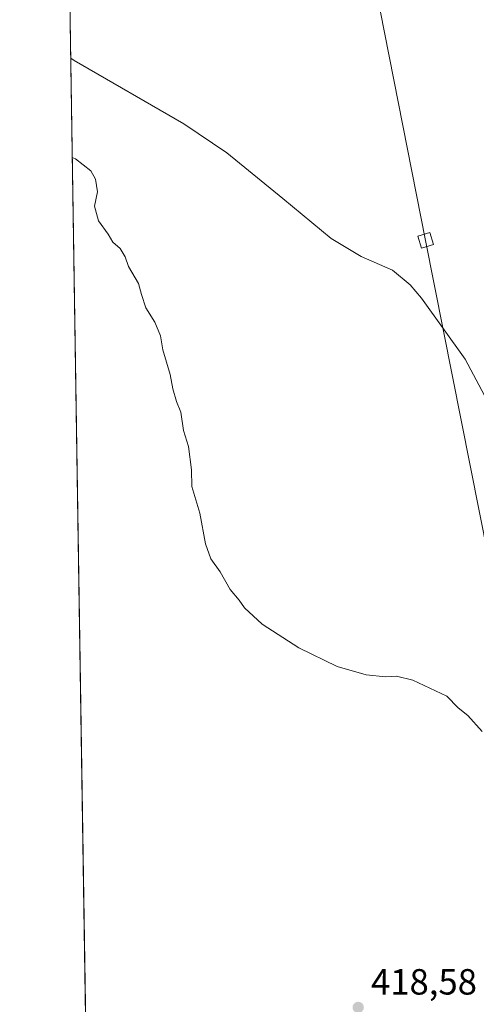
# Model space of a CAD drawing. Units: metres. Extents: x 607807 to 611267, y 4706134 to 4708501.
# Drawn here: x 607807 to 607933, y 4707278 to 4707549 of the extents above; entities that cross this region are included whole.
import ezdxf

# ---------------------------------------------------------------- set-up
doc = ezdxf.new("R2010")
doc.units = ezdxf.units.M
doc.header["$MEASUREMENT"] = 0
for name, color, linetype, lineweight in [('Comarca CxS', 21, 'Continuous', 0), ('Comunidad Autónoma CxS', 142, 'Continuous', 0), ('Cultivos herbáceos CxS', 92, 'Continuous', 0), ('Curva de nivel normal', 30, 'Continuous', 0), ('Matorral CxS', 135, 'Continuous', 0), ('Municipio CxS', 4, 'Continuous', 0), ('Provincia CxS', 1, 'Continuous', 0), ('Punto de cota en terreno', 7, 'Continuous', 0), ('Rótulo de punto de cota en terreno', 7, 'Continuous', 0), ('Tendido', 6, 'Continuous', 0), ('Torre de tendido Cxs', 51, 'Continuous', 0)]:
    doc.layers.add(name, color=color, linetype=linetype, lineweight=lineweight)
doc.styles.add('Style-Arial', font='txt')

# ---------------------------------------------------------------- blocks, each defined once
blk = doc.blocks.new('*U12')
at = {"layer": 'Cultivos herbáceos CxS', "color": 92, "linetype": 'Continuous', "lineweight": 0}
blk.add_polyline3d([(607909.7994999997, 4706886.3665, 419.6288000000059), (607886.7697000002, 4707087.020099999, 421.8990999999951), (607887.5712000001, 4707094.032099999, 422.0313000000024), (607880.5694000004, 4707145.931500001, 421.5944000000018), (607874.8117000004, 4707174.722899999, 417.8690999999963), (607862.4090999998, 4707173.394300001, 418.2421000000031), (607852.6643000003, 4707177.380700001, 418.3720999999932), (607843.3627000004, 4707185.796900001, 418.1898999999976), (607838.0475000005, 4707191.5551, 418.7446999999956), (607836.2757000001, 4707195.9845, 418.0066999999981), (607833.5880000005, 4707196.8805, 418.7888999999996), (607833.4879999999, 4707197.981899999, 418.4768999999943), (607826.3542, 4707203.608899999, 418.5335999999952), (607815.3258999997, 4707916.411400001, 415.4219000000012)], dxfattribs=at)
blk = doc.blocks.new('5PATER')
at = {"layer": 'Matorral CxS', "linetype": 'Continuous', "lineweight": 0}
h = blk.add_hatch(color=51, dxfattribs=at)
edge = h.paths.add_edge_path()
edge.add_ellipse((0, 0), major_axis=(-0.1095731443231308, -0.1110710700762829), ratio=0.9994222409660322, start_angle=0, end_angle=360)

msp = doc.modelspace()

# ---------------------------------------------------------------- linework, layer by layer
at = {"layer": 'Comarca CxS', "color": 21, "linetype": 'Continuous', "lineweight": 0, "flags": 128}
msp.add_lwpolyline([(610976.064740787, 4706183.461838861), (607842.9000008084, 4706134.189982918), (607807.1100008087, 4708447.439982893), (611229.6200008346, 4708501.309982895), (611264.5683285187, 4706312.161121123), (611266.5500008343, 4706188.029982916)], close=True, dxfattribs=at)
at = {"layer": 'Comunidad Autónoma CxS', "color": 142, "linetype": 'Continuous', "lineweight": 0, "flags": 128}
msp.add_lwpolyline([(610976.064740787, 4706183.461838861), (607842.9000008084, 4706134.189982918), (607807.1100008087, 4708447.439982893), (611229.6200008346, 4708501.309982895), (611264.5683285187, 4706312.161121123), (611266.5500008343, 4706188.029982916)], close=True, dxfattribs=at)
at = {"layer": 'Cultivos herbáceos CxS', "color": 92, "linetype": 'Continuous', "lineweight": 0, "extrusion": (-0.0002959670994958279, 0.01912960731735683, 0.9998169685134174), "elevation": 90285.51699322523, "flags": 128}
msp.add_lwpolyline([(-680573.2360405673, -4696369.604649762), (-680573.2360405673, -4696869.863465343)], dxfattribs=at)
at = {"layer": 'Curva de nivel normal', "color": 30, "linetype": 'Continuous', "lineweight": 0, "elevation": 415, "flags": 128}
msp.add_lwpolyline([(607821.5971999997, 4707511.077199999), (607822.4800000006, 4707510.700099999), (607826.6699999999, 4707507.4001), (607827.9699999997, 4707505.120100001), (607828.5, 4707501.640100001), (607827.7300000006, 4707497.6801), (607828.7599999999, 4707493.630100001), (607831.4900000002, 4707490.020099999), (607832.7599999999, 4707487.780099999), (607834.7400000002, 4707486.030099999), (607836.1600000003, 4707483.780099999), (607837.0999999996, 4707481.0601), (607839.8300000001, 4707476.460100001), (607840.6100000005, 4707473.4001), (607841.8300000001, 4707469.7401), (607844.3300000001, 4707465.8301), (607845.8399999999, 4707462.0001), (607846.5, 4707458.1801), (607848.5300000003, 4707451.380100001), (607849.2800000003, 4707447.460100001), (607850.29, 4707443.960100001), (607851.4100000003, 4707441.020099999), (607852.2300000006, 4707436.040100001), (607853.5300000003, 4707431.620100001), (607854.3700000001, 4707425.190099999), (607854.4600000001, 4707420.630100001), (607856.6399999997, 4707413.2501), (607858.2599999999, 4707404.800100001), (607859.7400000002, 4707400.700099999), (607862.2400000002, 4707397.120100001), (607864.9900000002, 4707392.2601), (607867.4800000006, 4707389.360099999), (607868.9500000002, 4707387.2501), (607873.7999999998, 4707382.770099999), (607883.9699999997, 4707376.270099999), (607894.4500000002, 4707371.090100001), (607902.4400000004, 4707368.8201), (607907.8600000005, 4707368.290100001), (607910.79, 4707368.5001), (607915.25, 4707367.390100001), (607924.6600000003, 4707362.960100001), (607927.7800000003, 4707359.7501), (607930.4000000004, 4707357.600099999), (607934.3899999997, 4707353.2601)], dxfattribs=at)
at = {"layer": 'Curva de nivel normal', "color": 30, "linetype": 'Continuous', "lineweight": 0}
msp.add_polyline3d([(607821.1744999997, 4707538.398499999, 410), (607822.0599999996, 4707537.700099999, 410), (607852.2599999999, 4707520.340100001, 410), (607864.0800000001, 4707512.340100001, 410), (607879.54, 4707499.8301, 410), (607892.8200000003, 4707488.770099999, 410), (607901.0899999999, 4707483.8201, 410), (607909.6799999997, 4707480.050100001, 410), (607914.5800000001, 4707476.0801, 410), (607917.6799999997, 4707472.4101, 410), (607929.7300000006, 4707455.6501, 410), (607935.0099999999, 4707445.630100001, 410)], dxfattribs=at)
at = {"layer": 'Municipio CxS', "color": 4, "linetype": 'Continuous', "lineweight": 0, "flags": 128}
msp.add_lwpolyline([(610976.064740787, 4706183.461838861), (607842.9000008084, 4706134.189982918), (607807.1100008087, 4708447.439982893), (611229.6200008346, 4708501.309982895)], dxfattribs=at)
at = {"layer": 'Provincia CxS', "color": 1, "linetype": 'Continuous', "lineweight": 0, "flags": 128}
msp.add_lwpolyline([(610976.064740787, 4706183.461838861), (607842.9000008084, 4706134.189982918), (607807.1100008087, 4708447.439982893), (611229.6200008346, 4708501.309982895), (611264.5683285187, 4706312.161121123), (611266.5500008343, 4706188.029982916)], close=True, dxfattribs=at)
at = {"layer": 'Tendido', "color": 6, "linetype": 'Continuous', "lineweight": 0}
msp.add_polyline3d([(607813.8346999995, 4708012.793600001, 415.6561999999976), (607831.0325999996, 4707926.783700001, 417.3341999999975), (607880.0428999999, 4707684.534200001, 411.1604999999981), (607918.8250000002, 4707488.285, 414.2149999999965), (607963.2649999997, 4707264.310000001, 419.6205999999948), (608005.3820000002, 4707054.6964, 419.0059999999939), (608051.1299999999, 4706824.720000001, 420.430600000007), (608136.1730000004, 4706630.704299999, 419.2727000000014), (608199.5750000002, 4706480.984999999, 416.1215999999986)], dxfattribs=at)
at = {"layer": 'Torre de tendido Cxs', "color": 51, "linetype": 'Continuous', "lineweight": 0}
msp.add_polyline3d([(607920.9800000006, 4707487.15, 412.3068999999959), (607917.7000000002, 4707486.119999999, 414.4030000000057), (607916.6699999999, 4707489.42, 413.6082000000025), (607919.9500000002, 4707490.449999999, 411.7222000000039), (607920.9800000006, 4707487.15, 412.3068999999959)], dxfattribs=at)
msp.add_3dface([(607920.9800000006, 4707487.15, 412.3068999999959), (607917.7000000002, 4707486.119999999, 414.4030000000057), (607916.6699999999, 4707489.42, 413.6082000000025), (607919.9500000002, 4707490.449999999, 411.7222000000039)], dxfattribs=at)

# ---------------------------------------------------------------- block references
at = {"layer": 'Cultivos herbáceos CxS', "color": 92, "linetype": 'Continuous', "lineweight": 0}
msp.add_blockref('*U12', (0, 0), dxfattribs=at)
at = {"layer": 'Punto de cota en terreno', "color": 7, "linetype": 'Continuous', "lineweight": 0, "xscale": 10, "yscale": 10, "zscale": 10}
msp.add_blockref('5PATER', (607900.2599999999, 4707277.390000001, 418.5800000000018), dxfattribs=at)

# ---------------------------------------------------------------- texts
at = {"layer": 'Rótulo de punto de cota en terreno', "color": 7, "linetype": 'Continuous', "lineweight": 0, "style": 'Style-Arial'}
msp.add_text('418,58', height=7.000000000000002, dxfattribs=at).set_placement((607903.7878000002, 4707280.9178))

doc.saveas('drawing.dxf')
